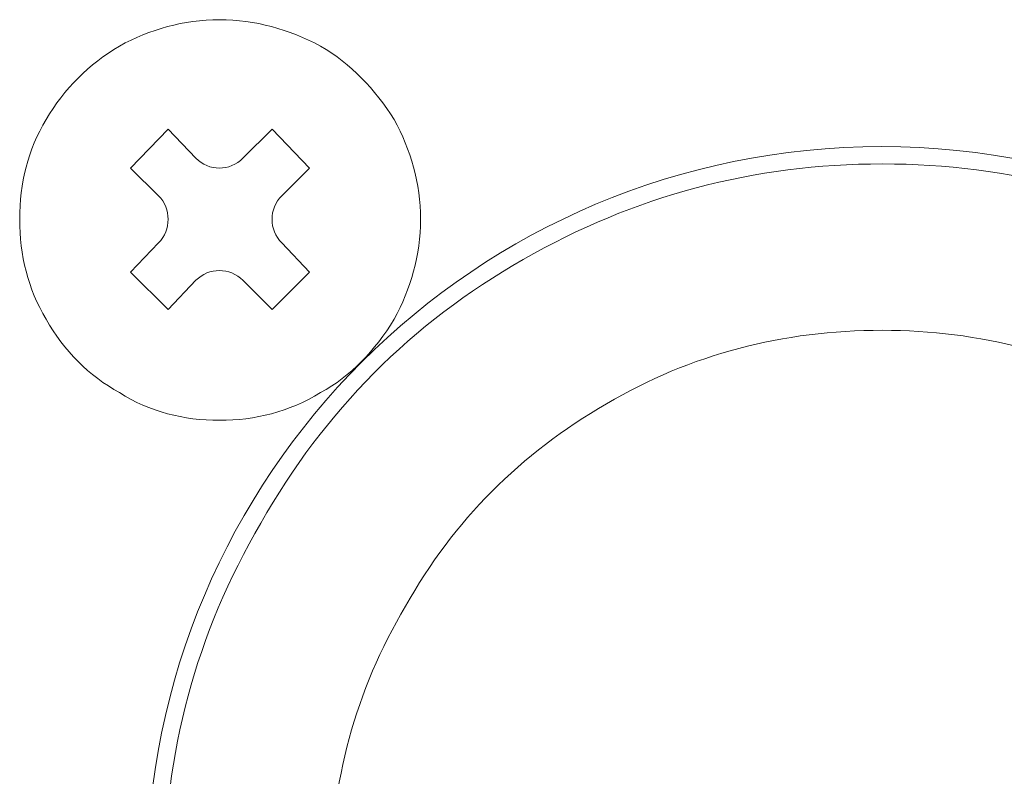
# Model space of a CAD drawing. Units: millimetres. Extents: x 0 to 482, y -150 to 88.
# Drawn here: x 207 to 221, y -102 to -91 of the extents above; entities that cross this region are included whole.
import ezdxf

# ---------------------------------------------------------------- set-up
doc = ezdxf.new("R2010")
doc.units = ezdxf.units.MM
doc.layers.add('CAP412-Back', color=7, linetype='Continuous', lineweight=15)

# ---------------------------------------------------------------- blocks, each defined once
blk = doc.blocks.new('CAP412-Back')
at = {"layer": 'CAP412-Back'}
for points in [[(186.539082, 58.899213), (186.539082, 58.899213)], [(188.053557, 58.505161), (188.053557, 58.505161)], [(183.945107, 57.404847), (183.945107, 57.404847)], [(189.154223, 57.404847), (189.154223, 57.404847)], [(185.62641, 56.263858), (185.210838, 56.678724), (185.771755, 57.259396), (186.186621, 56.824069)], [(186.892177, 56.824069), (187.327505, 57.259396), (187.888421, 56.678724), (187.472849, 56.263858)], [(196.460604, 56.739861), (196.460604, 56.739861)], [(183.550701, 55.911186), (183.550701, 55.911186)], [(189.548276, 55.911186), (189.548276, 55.911186)], [(186.186621, 54.998091), (185.771755, 54.562058), (185.210838, 55.122269), (185.62641, 55.558302)], [(187.472849, 55.558302), (187.888421, 55.122269), (187.327505, 54.562058)], [(187.327505, 54.562058), (186.892177, 54.998091)], [(183.945107, 54.416819), (183.945107, 54.416819)], [(189.154223, 54.416819), (189.154223, 54.416819)], [(185.044715, 53.316858), (185.044715, 53.316858)], [(188.053557, 53.316858), (188.053557, 53.316858)], [(186.539082, 52.902344), (186.539082, 52.902344)], [(187.159618, 51.364233), (187.159618, 51.364233)]]:
    blk.add_lwpolyline(points, dxfattribs=at)
for points in [[(186.539082, 58.899213), (185.999684, 58.899213), (185.501562, 58.754222), (185.044715, 58.505161)], [(188.053557, 58.505161), (187.576248, 58.754222), (187.078479, 58.899213), (186.539082, 58.899213)], [(185.044715, 58.505161), (184.588926, 58.234933), (184.214982, 57.861694), (183.945107, 57.404847)], [(189.154223, 57.404847), (188.863182, 57.861694), (188.510404, 58.234933), (188.053557, 58.505161)], [(183.945107, 57.404847), (183.675584, 56.948705), (183.550701, 56.450583), (183.550701, 55.911186)], [(189.548276, 55.911186), (189.548276, 56.450583), (189.402579, 56.948705), (189.154223, 57.404847)], [(196.449738, 56.999928), (190.374905, 56.999928), (185.449774, 52.075503), (185.449774, 46.000317)], [(207.450055, 46.000317), (207.450055, 52.075503), (202.524924, 56.999928), (196.449738, 56.999928)], [(186.186621, 56.824069), (186.381355, 56.629688), (186.697091, 56.629688), (186.892177, 56.824069)], [(196.460604, 56.739861), (194.536907, 56.739861), (192.745854, 56.262905), (191.08674, 55.309699)], [(201.834821, 55.309699), (200.158773, 56.262905), (198.367015, 56.739861), (196.460604, 56.739861)], [(185.62641, 55.558302), (185.820791, 55.753388), (185.820791, 56.068771), (185.62641, 56.263858)], [(187.472849, 56.263858), (187.277763, 56.068771), (187.277763, 55.753388), (187.472849, 55.558302)], [(183.550701, 55.911186), (183.550701, 55.371436), (183.675584, 54.873313), (183.945107, 54.416819)], [(189.154223, 54.416819), (189.402579, 54.873313), (189.548276, 55.371436), (189.548276, 55.911186)], [(191.08674, 55.309699), (189.408223, 54.356141), (188.113176, 53.042044), (187.159618, 51.364233)], [(186.892177, 54.998091), (186.697091, 55.193177), (186.381355, 55.193177), (186.186621, 54.998091)], [(183.945107, 54.416819), (184.214982, 53.939863), (184.588926, 53.566624), (185.044715, 53.316858)], [(188.053557, 53.316858), (188.510404, 53.566624), (188.863182, 53.939863), (189.154223, 54.416819)], [(196.460639, 54.249214), (194.968389, 54.249214), (193.598553, 53.895025), (192.33067, 53.1489)], [(200.590256, 53.1489), (199.303675, 53.895025), (197.912672, 54.249214), (196.460639, 54.249214)], [(185.044715, 53.316858), (185.501562, 53.026169), (185.999684, 52.902344), (186.539082, 52.902344)], [(186.539082, 52.902344), (187.078479, 52.902344), (187.576248, 53.026169), (188.053557, 53.316858)], [(192.33067, 53.1489), (191.043736, 52.402775), (190.047492, 51.405825), (189.322534, 50.119245)], [(187.159618, 51.364233), (186.187009, 49.70653), (185.711112, 47.915124), (185.711112, 45.989311)], [(189.322534, 50.119245), (188.576409, 48.853478), (188.2007, 47.483642), (188.2007, 45.989275)]]:
    blk.add_open_spline(points, degree=3, dxfattribs=at)

msp = doc.modelspace()

# ---------------------------------------------------------------- block references
msp.add_blockref('CAP412-Back', (23.05, -150))

doc.saveas('drawing.dxf')
